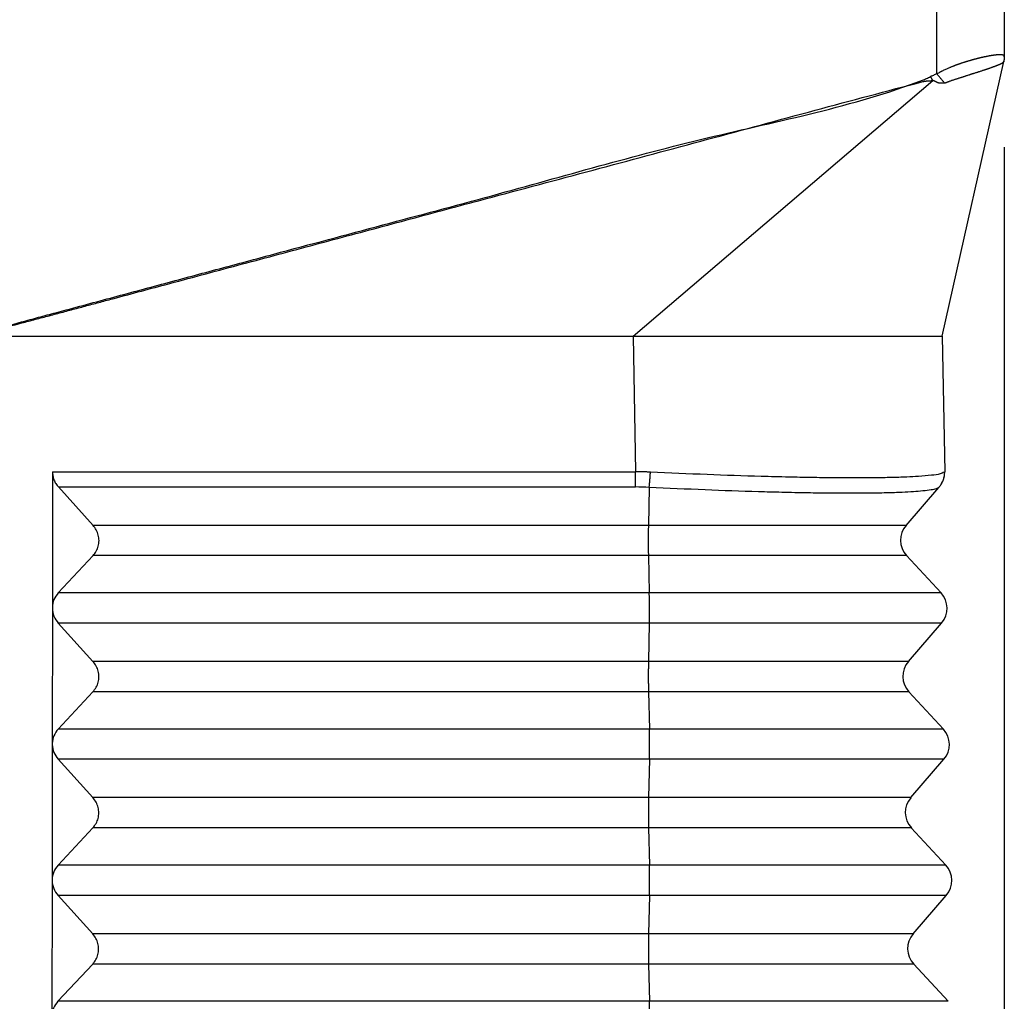
# Model space of a CAD drawing. Units: millimetres. Extents: x -60 to 237, y -93 to 117.
# Drawn here: x 119 to 129, y -10 to 1 of the extents above; entities that cross this region are included whole.
import ezdxf

# ---------------------------------------------------------------- set-up
doc = ezdxf.new("R2010")
doc.units = ezdxf.units.MM
doc.layers.add('1', color=7, linetype='Continuous')
doc.styles.add('CONVERTER_11', font='simplex.shx', dxfattribs={"width": 0.95})
doc.dimstyles.new('ME10_DIM_12', dxfattribs={"dimtxt": 7, "dimasz": 7, "dimexe": 4, "dimexo": 2, "dimgap": 3, "dimtad": 1, "dimdsep": 46, "dimtxsty": 'CONVERTER_11', "dimsah": 1, "dimcen": 0.09, "dimclrd": 7, "dimclre": 7, "dimclrt": 7, "dimadec": 0, "dimazin": 0, "dimtfac": 1, "dimtdec": 4, "dimtix": 1, "dimtmove": 0, "dimatfit": 3, "dimfxl": 1, "dimtolj": 1, "dimtzin": 0, "dimarcsym": 0})

# ---------------------------------------------------------------- blocks, each defined once
blk = doc.blocks.new('23505_F__9', base_point=(213.852, -38))
at = {"color": 7, "linetype": 'Continuous'}
for p, q in [((257.365, 0.774), (257.365, 36.577)), ((258.852, 36.317), (258.852, 1.16)), ((258.852, 1.159), (258.852, 1.16)), ((257.485, -5), (258.84, 1.048)), ((258.84, 1.048), (258.84, 1.05)), ((250.67, -5), (257.277, 0.63)), ((236.352, -5), (250.67, -5)), ((250.67, -5), (250.722, -7.991)), ((250.67, -5), (251.248, -5)), ((251.248, -5), (257.485, -5)), ((257.485, -5), (257.538, -7.991)), ((237.867, -7.991), (237.864, -10.982)), ((237.867, -7.991), (250.722, -7.991)), ((237.997, -8.327), (250.719, -8.327)), ((238.762, -9.173), (237.997, -8.327)), ((251.024, -8.335), (251.005, -9.173)), ((256.685, -9.173), (257.409, -8.335)), ((257.416, -8.327), (257.409, -8.335)), ((251.005, -9.173), (238.762, -9.173)), ((256.685, -9.173), (251.005, -9.173)), ((237.995, -10.66), (238.762, -9.84)), ((251.005, -9.84), (238.762, -9.84)), ((256.697, -9.84), (251.005, -9.84)), ((251.005, -9.84), (251.025, -10.66)), ((256.697, -9.84), (257.457, -10.66)), ((251.025, -10.66), (237.995, -10.66)), ((257.457, -10.66), (251.025, -10.66)), ((237.864, -11), (237.861, -13.982)), ((238.759, -12.173), (237.994, -11.327)), ((251.025, -11.327), (237.994, -11.327)), ((251.025, -11.327), (251.006, -12.173)), ((257.469, -11.327), (251.025, -11.327)), ((256.738, -12.173), (257.469, -11.327)), ((251.006, -12.173), (238.759, -12.173)), ((256.738, -12.173), (251.006, -12.173)), ((237.992, -13.66), (238.759, -12.84)), ((251.006, -12.84), (238.759, -12.84)), ((251.006, -12.84), (251.026, -13.66)), ((256.749, -12.84), (251.006, -12.84)), ((256.749, -12.84), (257.509, -13.66)), ((251.026, -13.66), (237.992, -13.66)), ((257.509, -13.66), (251.026, -13.66)), ((237.861, -14), (237.858, -16.982)), ((237.861, -13.982), (237.861, -14)), ((238.757, -15.173), (237.991, -14.327)), ((251.026, -14.327), (237.991, -14.327)), ((251.026, -14.327), (251.007, -15.173)), ((257.521, -14.327), (251.026, -14.327)), ((256.79, -15.173), (257.521, -14.327)), ((251.007, -15.173), (238.757, -15.173)), ((256.79, -15.173), (251.007, -15.173)), ((237.989, -16.66), (238.756, -15.84)), ((251.008, -15.84), (238.756, -15.84)), ((251.008, -15.84), (251.028, -16.66)), ((256.802, -15.84), (251.008, -15.84)), ((256.802, -15.84), (257.562, -16.66)), ((251.028, -16.66), (237.989, -16.66)), ((257.562, -16.66), (251.028, -16.66)), ((237.858, -17), (237.855, -19.982)), ((238.754, -18.173), (237.989, -17.327)), ((251.028, -17.327), (237.989, -17.327)), ((251.028, -17.327), (251.009, -18.173)), ((257.573, -17.327), (251.028, -17.327)), ((256.842, -18.173), (257.573, -17.327)), ((251.009, -18.173), (238.754, -18.173)), ((256.842, -18.173), (251.009, -18.173)), ((237.987, -19.66), (238.753, -18.84)), ((251.009, -18.84), (238.753, -18.84)), ((251.009, -18.84), (251.029, -19.66)), ((256.854, -18.84), (251.009, -18.84)), ((256.854, -18.84), (257.614, -19.66)), ((251.029, -19.66), (237.987, -19.66)), ((257.614, -19.66), (251.029, -19.66))]:
    blk.add_line(p, q, dxfattribs=at)
for centre, radius, start, end in [((258.352, 1.159), 0.5, 359.3702, 0.0002), ((258.352, 1.159), 0.5, 347.3796, 348.0096), ((257.038, -8), 0.5, 319.1897, 1), ((250.719, -14.049), 5.722, 86.9457, 89.9997), ((257.064, -9.5), 0.5, 139.1897, 222.8103), ((257.09, -11), 0.5, 319.1897, 42.8103), ((257.116, -12.5), 0.5, 139.1897, 222.8103), ((257.142, -14), 0.5, 319.1897, 42.8103), ((257.169, -15.5), 0.5, 139.1897, 222.8103), ((257.195, -17), 0.5, 319.1897, 42.8103), ((257.221, -18.5), 0.5, 139.1897, 222.8103)]:
    blk.add_arc(centre, radius, start, end, dxfattribs=at)
for points, knots in [([(258.852, 1.16), (258.852, 1.161), (258.852, 1.162), (258.852, 1.164), (258.851, 1.166), (258.851, 1.169), (258.85, 1.171), (258.849, 1.173), (258.847, 1.175), (258.845, 1.178), (258.841, 1.182), (258.834, 1.186), (258.826, 1.189), (258.817, 1.192), (258.808, 1.194), (258.799, 1.195), (258.784, 1.197), (258.764, 1.198), (258.744, 1.198), (258.73, 1.197), (258.722, 1.197), (258.714, 1.197), (258.709, 1.196), (258.706, 1.196), (258.702, 1.196), (258.697, 1.195), (258.691, 1.195), (258.683, 1.194), (258.67, 1.193), (258.653, 1.191), (258.633, 1.188), (258.614, 1.186), (258.595, 1.183), (258.574, 1.18), (258.555, 1.177), (258.539, 1.174), (258.526, 1.172), (258.516, 1.17), (258.502, 1.167), (258.486, 1.164), (258.468, 1.161), (258.45, 1.157), (258.433, 1.154), (258.418, 1.151), (258.401, 1.147), (258.38, 1.142), (258.356, 1.137), (258.334, 1.132), (258.313, 1.127), (258.294, 1.122), (258.278, 1.118), (258.265, 1.115), (258.253, 1.112), (258.243, 1.109), (258.233, 1.106), (258.223, 1.104), (258.212, 1.101), (258.203, 1.099), (258.194, 1.096), (258.187, 1.094), (258.181, 1.093), (258.177, 1.091), (258.17, 1.09), (258.16, 1.087), (258.145, 1.083), (258.128, 1.078), (258.11, 1.073), (258.09, 1.067), (258.069, 1.061), (258.049, 1.055), (258.029, 1.049), (258.009, 1.043), (257.987, 1.036), (257.964, 1.029), (257.94, 1.021), (257.92, 1.015), (257.904, 1.009), (257.891, 1.005), (257.878, 1), (257.863, 0.995), (257.848, 0.99), (257.833, 0.985), (257.821, 0.98), (257.809, 0.976), (257.799, 0.972), (257.79, 0.969), (257.784, 0.967), (257.775, 0.963), (257.763, 0.959), (257.746, 0.952), (257.727, 0.945), (257.707, 0.937), (257.686, 0.929), (257.664, 0.92), (257.638, 0.909), (257.608, 0.896), (257.574, 0.881), (257.538, 0.865), (257.509, 0.851), (257.485, 0.839), (257.471, 0.832), (257.46, 0.826), (257.452, 0.822), (257.446, 0.819), (257.441, 0.816), (257.425, 0.807), (257.399, 0.793), (257.376, 0.78), (257.365, 0.774)], [0, 0, 0, 0, 0.002374, 0.004371, 0.00693, 0.008866, 0.011032, 0.013488, 0.016374, 0.018355, 0.025243, 0.033284, 0.042823, 0.051394, 0.059369, 0.070114, 0.079347, 0.104532, 0.130145, 0.139274, 0.147616, 0.154938, 0.161011, 0.162535, 0.166019, 0.171169, 0.177687, 0.185649, 0.195189, 0.216052, 0.236309, 0.255612, 0.273608, 0.295727, 0.317653, 0.332194, 0.345029, 0.355986, 0.36489, 0.38517, 0.404476, 0.422636, 0.439476, 0.454823, 0.468504, 0.493945, 0.518248, 0.541289, 0.562945, 0.583095, 0.598726, 0.612829, 0.625216, 0.635699, 0.644093, 0.655714, 0.666606, 0.676588, 0.685479, 0.6931, 0.69927, 0.703809, 0.706535, 0.720283, 0.735897, 0.753244, 0.772187, 0.792594, 0.814329, 0.837258, 0.856474, 0.877418, 0.899985, 0.924072, 0.949575, 0.976392, 0.98787, 1.000928, 1.01543, 1.031241, 1.048223, 1.063095, 1.076871, 1.089312, 1.100179, 1.109233, 1.116237, 1.120952, 1.137515, 1.155865, 1.175853, 1.197328, 1.220144, 1.244151, 1.269202, 1.304788, 1.342147, 1.381006, 1.421091, 1.440337, 1.459641, 1.469313, 1.479007, 1.483548, 1.49007, 1.49847, 1.537726, 1.577142, 1.577142, 1.577142, 1.577142]), ([(258.852, 1.159), (258.852, 1.154), (258.852, 1.145), (258.851, 1.131), (258.85, 1.117), (258.849, 1.104), (258.847, 1.09), (258.845, 1.077), (258.843, 1.063), (258.841, 1.054), (258.84, 1.05)], [0, 0, 0, 0, 0.0140766, 0.0278973, 0.0415393, 0.0550886, 0.0686359, 0.0822717, 0.0960823, 0.1101448, 0.1101448, 0.1101448, 0.1101448]), ([(258.84, 1.048), (258.839, 1.048), (258.839, 1.046), (258.838, 1.044), (258.838, 1.042), (258.837, 1.041), (258.836, 1.04), (258.836, 1.039), (258.835, 1.038), (258.834, 1.036), (258.832, 1.033), (258.83, 1.031), (258.827, 1.028), (258.824, 1.025), (258.819, 1.021), (258.813, 1.016), (258.806, 1.012), (258.798, 1.007), (258.79, 1.002), (258.781, 0.998), (258.771, 0.993), (258.761, 0.988), (258.75, 0.983), (258.739, 0.978), (258.727, 0.973), (258.716, 0.969), (258.707, 0.965), (258.7, 0.962), (258.693, 0.959), (258.685, 0.956), (258.677, 0.953), (258.67, 0.95), (258.661, 0.947), (258.65, 0.943), (258.636, 0.938), (258.619, 0.931), (258.6, 0.925), (258.582, 0.918), (258.562, 0.912), (258.542, 0.905), (258.522, 0.898), (258.501, 0.89), (258.48, 0.883), (258.458, 0.876), (258.436, 0.868), (258.413, 0.86), (258.387, 0.852), (258.36, 0.843), (258.333, 0.833), (258.312, 0.826), (258.298, 0.822), (258.29, 0.819), (258.283, 0.817), (258.274, 0.814), (258.261, 0.81), (258.241, 0.803), (258.216, 0.796), (258.191, 0.788), (258.17, 0.781), (258.157, 0.777), (258.146, 0.774), (258.139, 0.772), (258.131, 0.769), (258.12, 0.766), (258.107, 0.762), (258.091, 0.756), (258.076, 0.751), (258.054, 0.744), (258.028, 0.736), (258.001, 0.727), (257.979, 0.72), (257.963, 0.714), (257.947, 0.709), (257.927, 0.703), (257.904, 0.695), (257.878, 0.687), (257.851, 0.679), (257.825, 0.67), (257.798, 0.662), (257.771, 0.653), (257.745, 0.645), (257.718, 0.636), (257.691, 0.627), (257.665, 0.618), (257.639, 0.609), (257.615, 0.6), (257.594, 0.592), (257.576, 0.584), (257.558, 0.576), (257.546, 0.571), (257.54, 0.568)], [0, 0, 0, 0, 0.002129, 0.004263, 0.006423, 0.008628, 0.009303, 0.009981, 0.011725, 0.013484, 0.017033, 0.020585, 0.02408, 0.027445, 0.034522, 0.042246, 0.050583, 0.059588, 0.069223, 0.079522, 0.090376, 0.101818, 0.11366, 0.12607, 0.139047, 0.152588, 0.16019, 0.167942, 0.175858, 0.18395, 0.192227, 0.200679, 0.209321, 0.218138, 0.236206, 0.254929, 0.274216, 0.294129, 0.31461, 0.335679, 0.357185, 0.379248, 0.401615, 0.424477, 0.44783, 0.471673, 0.499605, 0.528133, 0.55725, 0.586946, 0.594406, 0.601905, 0.609463, 0.617045, 0.632495, 0.648136, 0.679734, 0.711896, 0.728153, 0.744542, 0.752776, 0.761041, 0.769321, 0.777639, 0.794119, 0.810655, 0.827277, 0.844013, 0.877611, 0.911597, 0.928637, 0.945783, 0.963046, 0.980391, 1.007693, 1.03524, 1.063007, 1.090971, 1.118854, 1.146914, 1.17491, 1.203056, 1.231028, 1.259115, 1.286884, 1.314738, 1.334482, 1.354212, 1.373969, 1.393794, 1.393794, 1.393794, 1.393794]), ([(236.352, -4.925), (236.364, -4.921), (236.387, -4.914), (236.427, -4.902), (236.47, -4.889), (236.518, -4.876), (236.565, -4.862), (236.628, -4.844), (236.707, -4.822), (236.833, -4.787), (236.992, -4.743), (237.245, -4.674), (237.562, -4.588), (238.015, -4.466), (238.542, -4.324), (239.143, -4.163), (239.744, -4.001), (240.545, -3.786), (241.546, -3.518), (243.148, -3.089), (245.15, -2.55), (248.339, -1.708), (252.279, -0.56), (255.548, 0.062), (257.14, 0.672), (257.196, 0.702), (257.224, 0.717)], [0, 0, 0, 0, 0.037193, 0.074399, 0.123605, 0.172824, 0.222038, 0.271256, 0.369693, 0.468134, 0.665025, 0.861917, 1.255725, 1.64953, 2.27153, 2.893528, 3.51553, 4.137532, 5.381538, 6.625545, 9.113561, 11.601577, 16.516774, 21.431972, 21.52937, 21.624426, 21.624426, 21.624426, 21.624426]), ([(257.365, 0.774), (257.352, 0.77), (257.326, 0.761), (257.29, 0.744), (257.256, 0.73), (257.234, 0.721), (257.224, 0.717)], [0, 0, 0, 0, 0.0409112, 0.0819349, 0.1193044, 0.1518282, 0.1518282, 0.1518282, 0.1518282]), ([(257.277, 0.63), (257.275, 0.634), (257.27, 0.641), (257.263, 0.652), (257.257, 0.663), (257.251, 0.674), (257.245, 0.685), (257.238, 0.696), (257.232, 0.707), (257.227, 0.714), (257.224, 0.717)], [0, 0, 0, 0, 0.0128155, 0.0256142, 0.0384052, 0.0511841, 0.0639413, 0.0766697, 0.0893736, 0.1020759, 0.1020759, 0.1020759, 0.1020759]), ([(257.54, 0.568), (257.533, 0.576), (257.52, 0.593), (257.499, 0.618), (257.478, 0.644), (257.456, 0.67), (257.434, 0.697), (257.411, 0.723), (257.388, 0.748), (257.373, 0.765), (257.365, 0.774)], [0, 0, 0, 0, 0.0317181, 0.0644906, 0.0981016, 0.1323181, 0.1668962, 0.2015866, 0.2361408, 0.270317, 0.270317, 0.270317, 0.270317]), ([(236.352, -4.926), (236.352, -4.926), (236.352, -4.926), (236.36, -4.924), (236.376, -4.92), (236.401, -4.915), (236.427, -4.908), (236.457, -4.901), (236.489, -4.893), (236.526, -4.884), (236.568, -4.874), (236.621, -4.86), (236.68, -4.846), (236.743, -4.829), (236.817, -4.81), (236.902, -4.788), (236.997, -4.763), (237.092, -4.738), (237.207, -4.708), (237.34, -4.673), (237.492, -4.632), (237.644, -4.592), (237.797, -4.552), (237.998, -4.498), (238.249, -4.431), (238.55, -4.351), (238.85, -4.271), (239.251, -4.163), (239.752, -4.03), (240.419, -3.851), (241.154, -3.654), (241.955, -3.44), (243.023, -3.154), (244.358, -2.796), (245.96, -2.367), (248.611, -1.656), (252.312, -0.671), (255.475, 0.194), (257.066, 0.608), (257.073, 0.61), (257.081, 0.612), (257.089, 0.613), (257.097, 0.615), (257.106, 0.616), (257.114, 0.617), (257.122, 0.618), (257.131, 0.619), (257.139, 0.62), (257.148, 0.62), (257.156, 0.621), (257.165, 0.622), (257.174, 0.622), (257.182, 0.623), (257.191, 0.624), (257.2, 0.624), (257.208, 0.625), (257.217, 0.625), (257.226, 0.626), (257.234, 0.626), (257.243, 0.627), (257.252, 0.628), (257.26, 0.628), (257.269, 0.629), (257.274, 0.63), (257.277, 0.63)], [0, 0, 0, 0, 0.000067, 0.000135, 0.025043, 0.049944, 0.07484, 0.107681, 0.140515, 0.173345, 0.222572, 0.271795, 0.337419, 0.403042, 0.468663, 0.567102, 0.66554, 0.763978, 0.862417, 1.019933, 1.17745, 1.334967, 1.492486, 1.650005, 1.961, 2.271997, 2.582995, 2.893993, 3.515994, 4.137995, 4.967333, 5.796671, 6.626009, 8.284687, 9.943365, 11.602043, 16.517241, 21.43244, 21.440359, 21.448354, 21.456423, 21.464566, 21.47278, 21.481062, 21.489408, 21.497815, 21.506277, 21.514791, 21.523351, 21.531951, 21.540586, 21.549249, 21.557934, 21.566635, 21.575346, 21.58406, 21.592771, 21.601471, 21.610156, 21.618818, 21.627452, 21.636051, 21.64461, 21.653123, 21.653123, 21.653123, 21.653123]), ([(257.54, 0.568), (257.534, 0.569), (257.523, 0.57), (257.507, 0.571), (257.49, 0.572), (257.473, 0.572), (257.456, 0.572), (257.442, 0.571), (257.432, 0.571), (257.425, 0.571), (257.418, 0.572), (257.411, 0.573), (257.403, 0.575), (257.395, 0.578), (257.386, 0.581), (257.377, 0.585), (257.368, 0.589), (257.358, 0.594), (257.348, 0.598), (257.338, 0.603), (257.327, 0.608), (257.317, 0.613), (257.307, 0.618), (257.297, 0.622), (257.287, 0.626), (257.28, 0.629), (257.277, 0.63)], [0, 0, 0, 0, 0.0165167, 0.0331926, 0.0500395, 0.0670462, 0.0841847, 0.101422, 0.1084789, 0.1155454, 0.121954, 0.129139, 0.1370858, 0.1457487, 0.1550634, 0.1649529, 0.1753327, 0.1861122, 0.1971996, 0.2084985, 0.2199068, 0.2313205, 0.2426359, 0.2537494, 0.264558, 0.2749615, 0.2749615, 0.2749615, 0.2749615]), ([(237.867, -7.991), (237.868, -8.022), (237.871, -8.083), (237.898, -8.171), (237.938, -8.255), (237.977, -8.303), (237.997, -8.327)], [0, 0, 0, 0, 0.0912333, 0.1828862, 0.2750488, 0.3677429, 0.3677429, 0.3677429, 0.3677429]), ([(250.719, -8.327), (250.719, -8.315), (250.719, -8.291), (250.72, -8.253), (250.721, -8.212), (250.721, -8.17), (250.721, -8.126), (250.722, -8.081), (250.722, -8.036), (250.722, -8.006), (250.722, -7.991)], [0, 0, 0, 0, 0.0352974, 0.0734327, 0.1140129, 0.1565658, 0.2005633, 0.2454394, 0.2906158, 0.3355265, 0.3355265, 0.3355265, 0.3355265]), ([(251.05, -7.999), (251.023, -7.998), (250.968, -7.996), (250.888, -7.993), (250.806, -7.992), (250.751, -7.992), (250.722, -7.991)], [0, 0, 0, 0, 0.0820583, 0.1641101, 0.2400759, 0.3284192, 0.3284192, 0.3284192, 0.3284192]), ([(251.024, -8.335), (251.025, -8.323), (251.028, -8.299), (251.031, -8.261), (251.035, -8.22), (251.039, -8.178), (251.042, -8.134), (251.045, -8.089), (251.048, -8.044), (251.049, -8.014), (251.05, -7.999)], [0, 0, 0, 0, 0.0355175, 0.0738682, 0.1146568, 0.1574082, 0.201591, 0.2466356, 0.2919607, 0.3369974, 0.3369974, 0.3369974, 0.3369974]), ([(257.53, -7.999), (257.5, -8.013), (257.412, -8.054), (257.216, -8.072), (256.973, -8.096), (256.673, -8.11), (256.356, -8.12), (255.972, -8.126), (255.552, -8.128), (255.079, -8.126), (254.594, -8.12), (254.062, -8.109), (253.298, -8.09), (252.281, -8.056), (251.467, -8.018), (251.05, -7.999)], [0, 0, 0, 0, 0.097749, 0.29086, 0.580665, 0.835384, 1.188751, 1.533835, 1.987578, 2.450009, 2.951276, 3.441464, 4.048192, 5.243349, 6.494078, 6.494078, 6.494078, 6.494078]), ([(257.53, -7.999), (257.53, -8.007), (257.53, -8.022), (257.529, -8.044), (257.527, -8.067), (257.524, -8.089), (257.52, -8.112), (257.514, -8.134), (257.508, -8.157), (257.501, -8.178), (257.492, -8.2), (257.483, -8.221), (257.473, -8.242), (257.462, -8.262), (257.45, -8.281), (257.437, -8.3), (257.424, -8.318), (257.414, -8.329), (257.409, -8.335)], [0, 0, 0, 0, 0.0224159, 0.0449933, 0.0677108, 0.0905461, 0.1134761, 0.1364772, 0.1595254, 0.1825962, 0.2056653, 0.2287082, 0.2517006, 0.2746186, 0.2974387, 0.3201381, 0.3426946, 0.365087, 0.365087, 0.365087, 0.365087]), ([(257.538, -7.991), (257.538, -7.991), (257.538, -7.991), (257.538, -7.991), (257.538, -7.991), (257.538, -7.991), (257.538, -7.991), (257.538, -7.991), (257.538, -7.991), (257.538, -7.991), (257.537, -7.991), (257.537, -7.991), (257.537, -7.991), (257.537, -7.991), (257.537, -7.992), (257.537, -7.992), (257.537, -7.992), (257.537, -7.992), (257.537, -7.992), (257.537, -7.992), (257.537, -7.992), (257.537, -7.992), (257.537, -7.992), (257.537, -7.992), (257.537, -7.992), (257.537, -7.992), (257.536, -7.992), (257.536, -7.993), (257.536, -7.993), (257.536, -7.993), (257.536, -7.993), (257.536, -7.993), (257.536, -7.993), (257.536, -7.993), (257.536, -7.993), (257.535, -7.994), (257.535, -7.994), (257.535, -7.994), (257.535, -7.994), (257.535, -7.994), (257.535, -7.994), (257.534, -7.994), (257.534, -7.995), (257.534, -7.995), (257.534, -7.995), (257.534, -7.995), (257.534, -7.995), (257.534, -7.995), (257.533, -7.996), (257.533, -7.996), (257.533, -7.996), (257.533, -7.996), (257.533, -7.996), (257.533, -7.996), (257.532, -7.997), (257.532, -7.997), (257.532, -7.997), (257.532, -7.997), (257.532, -7.997), (257.532, -7.997), (257.531, -7.998), (257.531, -7.998), (257.531, -7.998), (257.531, -7.998), (257.531, -7.998), (257.531, -7.998), (257.531, -7.998), (257.531, -7.999), (257.53, -7.999), (257.53, -7.999), (257.53, -7.999), (257.53, -7.999), (257.53, -7.999), (257.53, -7.999)], [0, 0, 0, 0, 0.00000247, 0.00000495, 0.00000741, 0.00001074, 0.00002088, 0.00003611, 0.00004915, 0.00006634, 0.00008842, 0.00011611, 0.00015015, 0.00019842, 0.00025376, 0.00031621, 0.00038577, 0.00046247, 0.00054633, 0.00063736, 0.00073891, 0.00084747, 0.00096293, 0.00108517, 0.00121405, 0.00134947, 0.0014913, 0.00163942, 0.00179371, 0.00195406, 0.00212032, 0.0022924, 0.00247016, 0.00265349, 0.00285275, 0.00305675, 0.00326515, 0.00347761, 0.00369379, 0.00391335, 0.00413597, 0.00436129, 0.00458898, 0.0048187, 0.00505012, 0.0052829, 0.0055167, 0.00575118, 0.00598601, 0.00622084, 0.00645534, 0.00668918, 0.006922, 0.00715349, 0.00738329, 0.00761107, 0.00783649, 0.00805921, 0.0082789, 0.00849522, 0.00870784, 0.0089164, 0.00912058, 0.00932003, 0.00951443, 0.00970343, 0.00988669, 0.01006387, 0.01023464, 0.01039867, 0.0105556, 0.01070511, 0.01084687, 0.01084687, 0.01084687, 0.01084687]), ([(257.409, -8.335), (257.389, -8.347), (257.337, -8.376), (257.216, -8.395), (257.052, -8.418), (256.838, -8.434), (256.57, -8.449), (256.237, -8.459), (255.858, -8.465), (255.444, -8.467), (254.999, -8.465), (254.492, -8.458), (253.966, -8.447), (253.212, -8.427), (252.237, -8.393), (251.434, -8.355), (251.024, -8.335)], [0, 0, 0, 0, 0.069707, 0.177641, 0.361684, 0.568749, 0.819592, 1.167318, 1.569743, 1.954971, 2.41066, 2.905949, 3.475538, 3.988601, 5.168019, 6.401259, 6.401259, 6.401259, 6.401259]), ([(238.762, -9.84), (238.787, -9.808), (238.838, -9.745), (238.882, -9.63), (238.898, -9.509), (238.882, -9.387), (238.839, -9.27), (238.788, -9.206), (238.762, -9.173)], [0, 0, 0, 0, 0.1214998, 0.2425896, 0.3637203, 0.4853333, 0.6077535, 0.7311147, 0.7311147, 0.7311147, 0.7311147]), ([(251.005, -9.173), (251.004, -9.198), (251.003, -9.25), (251.002, -9.332), (251.002, -9.419), (251.001, -9.509), (251.002, -9.598), (251.002, -9.685), (251.003, -9.765), (251.004, -9.816), (251.005, -9.84)], [0, 0, 0, 0, 0.074104, 0.1565894, 0.2447214, 0.3355772, 0.4261436, 0.5134168, 0.5945027, 0.6667131, 0.6667131, 0.6667131, 0.6667131]), ([(237.995, -10.66), (237.958, -10.708), (237.884, -10.803), (237.871, -10.923), (237.864, -10.982)], [0, 0, 0, 0, 0.1770303, 0.3536233, 0.3536233, 0.3536233, 0.3536233]), ([(251.025, -11.327), (251.026, -11.302), (251.027, -11.25), (251.028, -11.168), (251.028, -11.081), (251.028, -10.991), (251.028, -10.902), (251.027, -10.815), (251.026, -10.735), (251.025, -10.684), (251.025, -10.66)], [0, 0, 0, 0, 0.074104, 0.1565894, 0.2447214, 0.3355772, 0.4261436, 0.5134168, 0.5945027, 0.6667131, 0.6667131, 0.6667131, 0.6667131]), ([(237.864, -10.982), (237.864, -10.985), (237.864, -10.991), (237.864, -10.997), (237.864, -11)], [0, 0, 0, 0, 0.00906369, 0.01813025, 0.01813025, 0.01813025, 0.01813025]), ([(237.864, -11), (237.871, -11.06), (237.884, -11.181), (237.957, -11.278), (237.994, -11.327)], [0, 0, 0, 0, 0.1777082, 0.3573271, 0.3573271, 0.3573271, 0.3573271]), ([(238.759, -12.84), (238.784, -12.808), (238.836, -12.745), (238.879, -12.63), (238.895, -12.509), (238.88, -12.387), (238.836, -12.27), (238.785, -12.206), (238.759, -12.173)], [0, 0, 0, 0, 0.1214998, 0.2425896, 0.3637203, 0.4853333, 0.6077535, 0.7311147, 0.7311147, 0.7311147, 0.7311147]), ([(251.006, -12.173), (251.005, -12.198), (251.004, -12.25), (251.004, -12.332), (251.003, -12.419), (251.003, -12.509), (251.003, -12.598), (251.004, -12.685), (251.005, -12.765), (251.006, -12.816), (251.006, -12.84)], [0, 0, 0, 0, 0.074104, 0.1565894, 0.2447214, 0.3355772, 0.4261436, 0.5134168, 0.5945027, 0.6667131, 0.6667131, 0.6667131, 0.6667131]), ([(237.992, -13.66), (237.955, -13.708), (237.882, -13.803), (237.868, -13.923), (237.861, -13.982)], [0, 0, 0, 0, 0.1770306, 0.3536239, 0.3536239, 0.3536239, 0.3536239]), ([(251.026, -14.327), (251.027, -14.302), (251.028, -14.25), (251.029, -14.168), (251.03, -14.081), (251.03, -13.991), (251.029, -13.902), (251.029, -13.815), (251.028, -13.735), (251.027, -13.684), (251.026, -13.66)], [0, 0, 0, 0, 0.074104, 0.1565894, 0.2447214, 0.3355772, 0.4261436, 0.5134168, 0.5945027, 0.6667131, 0.6667131, 0.6667131, 0.6667131]), ([(237.861, -13.982), (237.861, -13.985), (237.861, -13.991), (237.861, -13.997), (237.861, -14)], [0, 0, 0, 0, 0.00906308, 0.01812904, 0.01812904, 0.01812904, 0.01812904]), ([(237.861, -14), (237.868, -14.06), (237.882, -14.181), (237.955, -14.278), (237.991, -14.327)], [0, 0, 0, 0, 0.1777085, 0.3573277, 0.3573277, 0.3573277, 0.3573277]), ([(238.756, -15.84), (238.782, -15.808), (238.833, -15.745), (238.877, -15.63), (238.892, -15.509), (238.877, -15.387), (238.833, -15.27), (238.782, -15.206), (238.757, -15.173)], [0, 0, 0, 0, 0.1214998, 0.2425896, 0.3637203, 0.4853333, 0.6077535, 0.7311147, 0.7311147, 0.7311147, 0.7311147]), ([(251.007, -15.173), (251.007, -15.198), (251.006, -15.25), (251.005, -15.332), (251.004, -15.419), (251.004, -15.509), (251.004, -15.598), (251.005, -15.685), (251.006, -15.765), (251.007, -15.816), (251.008, -15.84)], [0, 0, 0, 0, 0.074104, 0.1565894, 0.2447214, 0.3355772, 0.4261436, 0.5134168, 0.5945027, 0.6667131, 0.6667131, 0.6667131, 0.6667131]), ([(237.989, -16.66), (237.952, -16.708), (237.879, -16.803), (237.865, -16.923), (237.858, -16.982)], [0, 0, 0, 0, 0.1770309, 0.3536245, 0.3536245, 0.3536245, 0.3536245]), ([(251.028, -17.327), (251.028, -17.302), (251.029, -17.25), (251.03, -17.168), (251.031, -17.081), (251.031, -16.991), (251.031, -16.902), (251.03, -16.815), (251.029, -16.735), (251.028, -16.684), (251.028, -16.66)], [0, 0, 0, 0, 0.074104, 0.1565894, 0.2447214, 0.3355772, 0.4261436, 0.5134168, 0.5945027, 0.6667131, 0.6667131, 0.6667131, 0.6667131]), ([(237.858, -16.982), (237.858, -16.985), (237.858, -16.991), (237.858, -16.997), (237.858, -17)], [0, 0, 0, 0, 0.00906248, 0.01812782, 0.01812782, 0.01812782, 0.01812782]), ([(237.858, -17), (237.865, -17.06), (237.879, -17.181), (237.952, -17.278), (237.989, -17.327)], [0, 0, 0, 0, 0.1777088, 0.3573283, 0.3573283, 0.3573283, 0.3573283]), ([(238.753, -18.84), (238.779, -18.808), (238.83, -18.745), (238.874, -18.63), (238.89, -18.509), (238.874, -18.387), (238.83, -18.27), (238.779, -18.206), (238.754, -18.173)], [0, 0, 0, 0, 0.1214998, 0.2425896, 0.3637203, 0.4853333, 0.6077535, 0.7311147, 0.7311147, 0.7311147, 0.7311147]), ([(251.009, -18.173), (251.008, -18.198), (251.007, -18.25), (251.006, -18.332), (251.006, -18.419), (251.005, -18.509), (251.006, -18.598), (251.006, -18.685), (251.007, -18.765), (251.009, -18.816), (251.009, -18.84)], [0, 0, 0, 0, 0.074104, 0.1565894, 0.2447214, 0.3355772, 0.4261436, 0.5134168, 0.5945027, 0.6667131, 0.6667131, 0.6667131, 0.6667131]), ([(237.987, -19.66), (237.95, -19.708), (237.876, -19.803), (237.862, -19.923), (237.855, -19.982)], [0, 0, 0, 0, 0.1770312, 0.3536251, 0.3536251, 0.3536251, 0.3536251]), ([(251.029, -20.327), (251.03, -20.302), (251.031, -20.25), (251.032, -20.168), (251.032, -20.081), (251.032, -19.991), (251.032, -19.902), (251.032, -19.815), (251.031, -19.735), (251.029, -19.684), (251.029, -19.66)], [0, 0, 0, 0, 0.074104, 0.1565894, 0.2447214, 0.3355772, 0.4261436, 0.5134168, 0.5945027, 0.6667131, 0.6667131, 0.6667131, 0.6667131])]:
    blk.add_open_spline(points, degree=3, knots=knots, dxfattribs=at)
blk = doc.blocks.new('MFV_16_L40__10', base_point=(213.852, -38))
blk.add_blockref('23505_F__9', (213.852, -38))
blk = doc.blocks.new('*D23')
at = {"layer": '1', "color": 7, "linetype": 'Continuous'}
for p, q in [((213.852, -0.84), (213.852, -81.194)), ((258.852, -0.84), (258.852, -81.194)), ((213.852, -77.194), (258.852, -77.194))]:
    blk.add_line(p, q, dxfattribs=at)
at = {"layer": '1', "color": 7}
for points in [[(220.852, -76.273), (220.852, -78.116), (213.852, -77.194)], [(251.852, -78.116), (251.852, -76.273), (258.852, -77.194)]]:
    blk.add_solid(points, dxfattribs=at)
at = {"layer": '1', "color": 7, "insert": (231.102, -74.194), "char_height": 7, "attachment_point": 7, "rotation": 0.0001, "line_spacing_factor": 0.60024, "style": 'CONVERTER_11'}
blk.add_mtext('45', dxfattribs=at)
blk = doc.blocks.new('Da_sinistra1', base_point=(236.352, 0))
blk.add_blockref('MFV_16_L40__10', (213.852, -38))
at = {"layer": '1'}
dim = blk.add_linear_dim(base=(213.852, -77.194), p1=(258.852, 1.16), p2=(213.852, 1.16), dimstyle='ME10_DIM_12', dxfattribs=at)
dim.commit()
dim.dimension.update_dxf_attribs({"geometry": '*D23', "text_midpoint": (236.352, -70.694), "text_rotation": 0.0001})

msp = doc.modelspace()

# ---------------------------------------------------------------- block references
at = {"xscale": 0.5, "yscale": 0.5, "zscale": 0.5}
msp.add_blockref('Da_sinistra1', (118.176, 0), dxfattribs=at)

doc.saveas('drawing.dxf')
